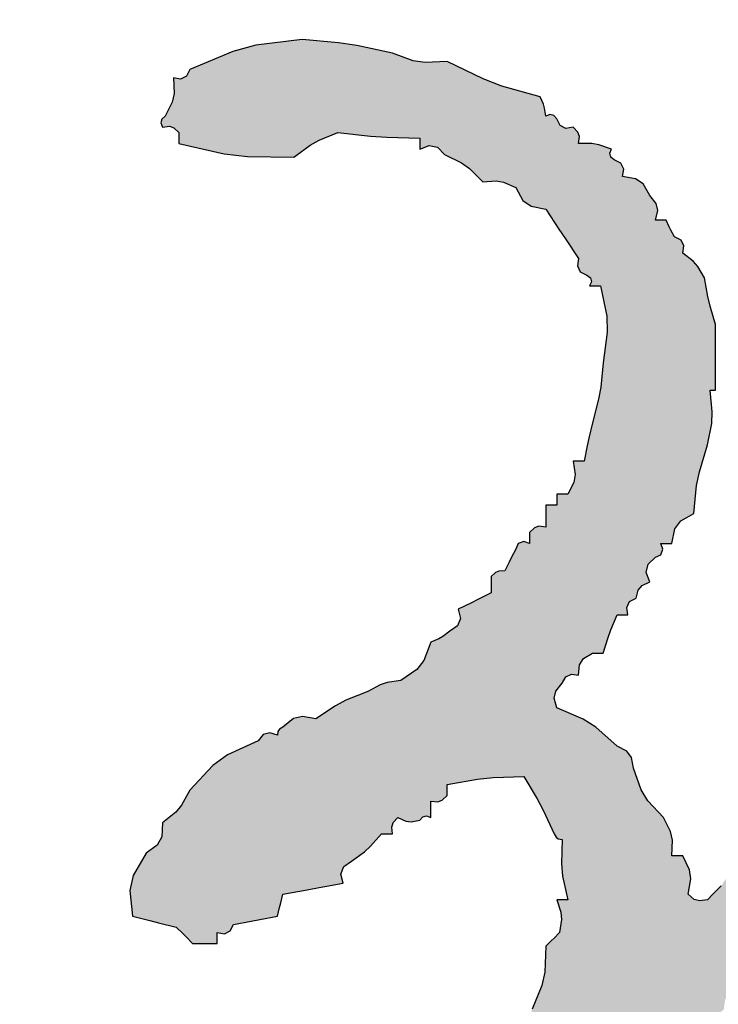
# Model space of a CAD drawing. Units: millimetres. Extents: x -3319 to 4140, y 17918 to 22483.
# Drawn here: x -438 to -435, y 20726 to 20730 of the extents above; entities that cross this region are included whole.
import ezdxf

# ---------------------------------------------------------------- set-up
doc = ezdxf.new("R2010")
doc.units = ezdxf.units.MM
doc.header["$LTSCALE"] = 4

# ---------------------------------------------------------------- blocks, each defined once
blk = doc.blocks.new('zzzzz')
h = blk.add_hatch(color=256)
h.dxf.hatch_style = 1
h.paths.add_polyline_path([(2973.2357, 724.4379), (2973.1808, 724.4728), (2973.0674, 724.5207), (2973.0568, 724.563), (2973.0635, 724.5933), (2973.091, 724.627), (2973.1064, 724.6547), (2973.1304, 724.6668), (2973.1618, 724.6624), (2973.1658, 724.7068), (2973.1827, 724.7339), (2973.2209, 724.7569), (2973.2398, 724.7569), (2973.2492, 724.7569), (2973.2681, 724.7569), (2973.2888, 724.824), (2973.3007, 724.8572), (2973.3272, 724.9222), (2973.346, 724.9222), (2973.3555, 724.9222), (2973.3744, 724.9222), (2973.369, 724.9534), (2973.3816, 724.9787), (2973.4098, 724.9931), (2973.4185, 725.0289), (2973.4352, 725.0489), (2973.4688, 725.0639), (2973.4534, 725.1046), (2973.4612, 725.1399), (2973.4925, 725.1702), (2973.5155, 725.181), (2973.5254, 725.2056), (2973.5161, 725.2292), (2973.535, 725.2292), (2973.5444, 725.2292), (2973.5633, 725.2292), (2973.576, 725.2922), (2973.6018, 725.3276), (2973.6578, 725.3591), (2973.6704, 725.4789), (2973.6824, 725.5389), (2973.7168, 725.6543), (2973.7356, 725.747), (2973.7381, 725.7964), (2973.7286, 725.8905), (2973.7381, 725.8905), (2973.7522, 725.8905), (2973.7522, 726.0039), (2973.7522, 726.0605), (2973.7522, 726.1739), (2973.7287, 726.2529), (2973.7191, 726.2934), (2973.705, 726.3746), (2973.6756, 726.4233), (2973.6554, 726.446), (2973.6105, 726.4809), (2973.616, 726.5121), (2973.6033, 726.5374), (2973.5751, 726.5518), (2973.5593, 726.5792), (2973.5522, 726.5935), (2973.5397, 726.6226), (2973.5208, 726.6226), (2973.5114, 726.6226), (2973.4925, 726.6226), (2973.5031, 726.6649), (2973.4963, 726.6951), (2973.4688, 726.7289), (2973.4402, 726.779), (2973.4076, 726.8018), (2973.3508, 726.8116), (2973.3562, 726.8428), (2973.3436, 726.868), (2973.3153, 726.8824), (2973.3003, 726.8948), (2973.2961, 726.9116), (2973.3035, 726.9296), (2973.2492, 726.9482), (2973.2193, 726.9532), (2973.1618, 726.9532), (2973.1652, 726.9829), (2973.1587, 727.0024), (2973.1382, 727.0241), (2973.107, 727.0187), (2973.0818, 727.0313), (2973.0674, 727.0595), (2973.055, 727.0745), (2973.0381, 727.0787), (2973.0201, 727.0713), (2973.0146, 727.1053), (2973.0098, 727.1223), (2972.9965, 727.154), (2972.831, 727.2007), (2972.7494, 727.2319), (2972.595, 727.3075), (2972.4997, 727.3018), (2972.4484, 727.3095), (2972.3589, 727.3429), (2972.2047, 727.3757), (2972.1262, 727.3876), (2971.9692, 727.402), (2971.7703, 727.3765), (2971.67, 727.3495), (2971.4851, 727.2721), (2971.4707, 727.2438), (2971.4454, 727.2312), (2971.4142, 727.2366), (2971.4174, 727.1691), (2971.4094, 727.1317), (2971.3788, 727.0713), (2971.3638, 727.0589), (2971.3596, 727.0421), (2971.367, 727.0241), (2971.3967, 727.0275), (2971.4161, 727.021), (2971.4378, 727.0005), (2971.4378, 726.9816), (2971.4378, 726.9721), (2971.4378, 726.9532), (2971.6327, 726.9091), (2971.734, 726.8971), (2971.9338, 726.8942), (2972.0036, 726.9456), (2972.0425, 726.9674), (2972.1227, 727.0005), (2972.2639, 726.9849), (2972.335, 726.9802), (2972.477, 726.9769), (2972.477, 726.958), (2972.477, 726.9485), (2972.477, 726.9296), (2972.5177, 726.9451), (2972.5529, 726.9373), (2972.5832, 726.906), (2972.6562, 726.8702), (2972.691, 726.8453), (2972.7485, 726.7879), (2972.8058, 726.7923), (2972.8375, 726.787), (2972.8902, 726.7643), (2972.9217, 726.7083), (2972.9572, 726.6826), (2973.0201, 726.6699), (2973.0766, 726.5847), (2973.105, 726.5422), (2973.1618, 726.4573), (2973.1564, 726.4261), (2973.169, 726.4008), (2973.1973, 726.3865), (2973.2123, 726.374), (2973.2165, 726.3572), (2973.2091, 726.3392), (2973.228, 726.3392), (2973.2374, 726.3392), (2973.2563, 726.3392), (2973.2826, 726.2095), (2973.2851, 726.1398), (2973.2681, 726.0086), (2973.257, 725.9036), (2973.2474, 725.851), (2973.2209, 725.7488), (2973.2061, 725.6828), (2973.199, 725.6498), (2973.1855, 725.5835), (2973.1666, 725.5835), (2973.1571, 725.5835), (2973.1382, 725.5835), (2973.147, 725.5267), (2973.1413, 725.4927), (2973.1146, 725.4418), (2973.0957, 725.4418), (2973.0863, 725.4418), (2973.0674, 725.4418), (2973.0674, 725.4229), (2973.0674, 725.4135), (2973.0674, 725.3946), (2973.0485, 725.3946), (2973.039, 725.3946), (2973.0201, 725.3946), (2973.0201, 725.3568), (2973.0201, 725.3379), (2973.0201, 725.3001), (2972.9905, 725.3035), (2972.971, 725.297), (2972.9493, 725.2765), (2972.9493, 725.2576), (2972.9493, 725.2481), (2972.9493, 725.2292), (2972.9256, 725.2385), (2972.901, 725.2287), (2972.8902, 725.2056), (2972.8714, 725.1678), (2972.8619, 725.1489), (2972.843, 725.1112), (2972.8176, 725.1095), (2972.8035, 725.1039), (2972.784, 725.0875), (2972.784, 725.0592), (2972.784, 725.045), (2972.784, 725.0167), (2972.7273, 724.9884), (2972.699, 724.9742), (2972.6423, 724.9458), (2972.6521, 724.9067), (2972.64, 724.8744), (2972.6068, 724.8514), (2972.5762, 724.8287), (2972.5593, 724.819), (2972.5242, 724.8041), (2972.4944, 724.7255), (2972.4637, 724.6864), (2972.3943, 724.6388), (2972.3353, 724.6296), (2972.3054, 724.6196), (2972.2526, 724.5916), (2972.1584, 724.5541), (2972.1125, 724.53), (2972.0282, 724.4735), (2971.9708, 724.4843), (2971.9321, 724.4746), (2971.8865, 724.4381), (2971.8718, 724.4295), (2971.8652, 724.4195), (2971.8629, 724.4027), (2971.8305, 724.414), (2971.8018, 724.4059), (2971.7803, 724.3791), (2971.6478, 724.3188), (2971.5842, 724.273), (2971.4851, 724.1665), (2971.4497, 724.1017), (2971.4243, 724.0712), (2971.367, 724.0248), (2971.3636, 723.9657), (2971.344, 723.9297), (2971.2961, 723.8949), (2971.24, 723.799), (2971.2258, 723.7339), (2971.2371, 723.6233), (2971.3125, 723.6038), (2971.3503, 723.5944), (2971.426, 723.5761), (2971.4544, 723.5478), (2971.4685, 723.5336), (2971.4969, 723.5052), (2971.5394, 723.5052), (2971.5606, 723.5052), (2971.6031, 723.5052), (2971.6031, 723.5241), (2971.6031, 723.5336), (2971.6031, 723.5525), (2971.6344, 723.5471), (2971.6596, 723.5597), (2971.674, 723.5879), (2971.7496, 723.6021), (2971.7874, 723.6092), (2971.8629, 723.6233), (2971.8724, 723.6611), (2971.8771, 723.68), (2971.8865, 723.7178), (2971.9905, 723.7367), (2972.0424, 723.7461), (2972.1463, 723.765), (2972.1365, 723.8042), (2972.1486, 723.8365), (2972.1817, 723.8595), (2972.2383, 723.9011), (2972.2648, 723.9252), (2972.3116, 723.9776), (2972.3305, 723.9776), (2972.34, 723.9776), (2972.3589, 723.9776), (2972.3555, 724.0073), (2972.362, 724.0267), (2972.3825, 724.0484), (2972.4168, 724.0319), (2972.4396, 724.0291), (2972.477, 724.0366), (2972.4894, 724.0516), (2972.5062, 724.0558), (2972.5242, 724.0484), (2972.5242, 724.0768), (2972.5242, 724.0909), (2972.5242, 724.1193), (2972.5539, 724.1159), (2972.5733, 724.1224), (2972.595, 724.1429), (2972.595, 724.1618), (2972.595, 724.1712), (2972.595, 724.1901), (2972.7258, 724.2143), (2972.7927, 724.2214), (2972.9257, 724.2255), (2972.9833, 724.1295), (2973.0094, 724.0796), (2973.0556, 723.9776), (2973.0642, 723.9629), (2973.0741, 723.9562), (2973.091, 723.954), (2973.0878, 723.8497), (2973.0927, 723.7962), (2973.1146, 723.6942), (2973.0957, 723.6942), (2973.0863, 723.6942), (2973.0674, 723.6942), (2973.0847, 723.64), (2973.0873, 723.6088), (2973.0792, 723.5525), (2973.0556, 723.5289), (2973.0438, 723.517), (2973.0201, 723.4934), (2973.0162, 723.3823), (2973.0036, 723.3246), (2972.9611, 723.2218), (2972.9262, 723.0733), (2972.8966, 722.9993), (2972.8194, 722.8676), (2972.7932, 722.8191), (2972.779, 722.7954), (2972.7485, 722.7495), (2972.7335, 722.7371), (2972.7293, 722.7203), (2972.7367, 722.7023), (2972.7178, 722.7023), (2972.7084, 722.7023), (2972.6895, 722.7023), (2972.7009, 722.6698), (2972.6927, 722.6412), (2972.6659, 722.6196), (2972.6413, 722.5905), (2972.6313, 722.5729), (2972.6187, 722.537), (2972.5998, 722.537), (2972.5903, 722.537), (2972.5714, 722.537), (2972.5748, 722.5073), (2972.5683, 722.4878), (2972.5478, 722.4661), (2972.5254, 722.4735), (2972.4998, 722.4543), (2972.5006, 722.4307), (2972.4923, 722.3636), (2972.4754, 722.327), (2972.4297, 722.2772), (2972.4452, 722.2365), (2972.4374, 722.2012), (2972.4061, 722.1709), (2972.3831, 722.1602), (2972.3732, 722.1356), (2972.3825, 722.1119), (2972.3528, 722.1152), (2972.3334, 722.1088), (2972.3116, 722.0883), (2972.3271, 722.0475), (2972.3193, 722.0123), (2972.288, 721.982), (2972.2407, 721.9045), (2972.2192, 721.864), (2972.1817, 721.7812), (2972.1564, 721.7796), (2972.1422, 721.7739), (2972.1227, 721.7576), (2972.1227, 721.7009), (2972.1227, 721.6726), (2972.1227, 721.6159), (2972.1038, 721.6159), (2972.0944, 721.6159), (2972.0755, 721.6159), (2972.0909, 721.5752), (2972.0831, 721.54), (2972.0519, 721.5096), (2972.0334, 721.4647), (2972.0213, 721.4428), (2971.9928, 721.4034), (2971.9895, 721.3312), (2971.9821, 721.2942), (2971.9574, 721.2262), (2971.9229, 721.1746), (2971.9164, 721.1324), (2971.9338, 721.0727), (2971.9149, 721.0727), (2971.9054, 721.0727), (2971.8865, 721.0727), (2971.8895, 721.022), (2971.8765, 720.9894), (2971.8393, 720.9547), (2971.8393, 720.898), (2971.8393, 720.8696), (2971.8393, 720.813), (2971.8677, 720.813), (2971.8818, 720.813), (2971.9102, 720.813), (2971.9068, 720.7833), (2971.9133, 720.7638), (2971.9338, 720.7421), (2972.0471, 720.7232), (2972.1038, 720.7138), (2972.2172, 720.6949), (2972.2274, 720.6668), (2972.263, 720.6549), (2972.288, 720.6713), (2972.288, 720.6902), (2972.288, 720.6996), (2972.288, 720.7185), (2972.3192, 720.7131), (2972.3445, 720.7257), (2972.3589, 720.7539), (2972.4155, 720.7607), (2972.4464, 720.7747), (2972.4888, 720.813), (2972.5051, 720.9173), (2972.5332, 720.9734), (2972.6068, 721.0491), (2972.6305, 721.0727), (2972.6423, 721.0846), (2972.6659, 721.1082), (2972.6659, 721.1412), (2972.6659, 721.1578), (2972.6659, 721.1908), (2972.6848, 721.1908), (2972.6942, 721.1908), (2972.7131, 721.1908), (2972.7066, 721.2674), (2972.7147, 721.3107), (2972.7485, 721.3798), (2972.7947, 721.4375), (2972.8127, 721.4735), (2972.8312, 721.5451), (2972.8674, 721.6754), (2972.8816, 721.742), (2972.9021, 721.8757), (2972.9209, 721.8757), (2972.9304, 721.8757), (2972.9493, 721.8757), (2972.9578, 721.9348), (2972.9679, 721.965), (2972.9965, 722.0174), (2973.0154, 722.0174), (2973.0249, 722.0174), (2973.0438, 722.0174), (2973.0381, 722.1128), (2973.0458, 722.1641), (2973.0792, 722.2536), (2973.0942, 722.266), (2973.0984, 722.2828), (2973.091, 722.3008), (2973.1207, 722.2974), (2973.1401, 722.3039), (2973.1618, 722.3244), (2973.1618, 722.3433), (2973.1618, 722.3528), (2973.1618, 722.3717), (2973.1915, 722.3683), (2973.211, 722.3748), (2973.2327, 722.3953), (2973.2219, 722.4527), (2973.2316, 722.4914), (2973.2681, 722.537), (2973.285, 722.5602), (2973.2883, 722.5803), (2973.2799, 722.6078), (2973.2988, 722.6078), (2973.3083, 722.6078), (2973.3272, 722.6078), (2973.3164, 722.6652), (2973.326, 722.7039), (2973.3626, 722.7495), (2973.4004, 722.8214), (2973.4249, 722.8557), (2973.4807, 722.9148), (2973.5137, 722.9148), (2973.5303, 722.9148), (2973.5633, 722.9148), (2973.5535, 722.954), (2973.5656, 722.9863), (2973.5987, 723.0093), (2973.6648, 723.1019), (2973.7035, 723.1454), (2973.7877, 723.2218), (2973.7936, 723.2637), (2973.805, 723.2865), (2973.8349, 723.3163), (2973.8499, 723.3287), (2973.8541, 723.3455), (2973.8467, 723.3635), (2973.9123, 723.3819), (2973.9462, 723.4045), (2973.9884, 723.458), (2974.0275, 723.4482), (2974.0599, 723.4603), (2974.0829, 723.4934), (2974.1055, 723.524), (2974.1153, 723.541), (2974.1301, 723.5761), (2974.1853, 723.5795), (2974.2155, 723.5905), (2974.26, 723.6233), (2974.3, 723.6405), (2974.3196, 723.6572), (2974.3427, 723.6942), (2974.3834, 723.6787), (2974.4186, 723.6865), (2974.4489, 723.7178), (2974.4934, 723.7506), (2974.5236, 723.7616), (2974.5788, 723.765), (2974.5788, 723.7839), (2974.5788, 723.7934), (2974.5788, 723.8123), (2974.6211, 723.8016), (2974.6513, 723.8084), (2974.6851, 723.8359), (2974.7134, 723.8642), (2974.7276, 723.8784), (2974.7559, 723.9067), (2974.8024, 723.8939), (2974.8361, 723.9006), (2974.874, 723.9303), (2974.936, 723.9704), (2974.9652, 723.9947), (2975.0157, 724.0484), (2975.0642, 724.0445), (2975.0998, 724.0642), (2975.122, 724.1075), (2975.1711, 724.1391), (2975.2055, 724.1477), (2975.2637, 724.1429), (2975.2562, 724.1811), (2975.2627, 724.2072), (2975.2873, 724.2374), (2975.3346, 724.2374), (2975.3582, 724.2374), (2975.4054, 724.2374), (2975.4054, 724.2562), (2975.4054, 724.2657), (2975.4054, 724.2846), (2975.4243, 724.2846), (2975.4337, 724.2846), (2975.4526, 724.2846), (2975.4493, 724.3143), (2975.4557, 724.3337), (2975.4763, 724.3554), (2975.5212, 724.3402), (2975.5472, 724.3376), (2975.5943, 724.3436), (2975.6557, 724.3721), (2975.692, 724.3799), (2975.7596, 724.3791), (2975.7596, 724.3979), (2975.7596, 724.4074), (2975.7596, 724.4263), (2975.8105, 724.4119), (2975.847, 724.4185), (2975.8895, 724.4499), (2975.9412, 724.4844), (2975.9834, 724.4909), (2976.043, 724.4735), (2976.0395, 724.5036), (2976.0602, 724.5294), (2976.0903, 724.5326), (2976.1537, 724.5641), (2976.1839, 724.5868), (2976.232, 724.6388), (2976.2792, 724.6388), (2976.3028, 724.6388), (2976.3501, 724.6388), (2976.3523, 724.5231), (2976.3393, 724.4607), (2976.291, 724.3554), (2976.2695, 724.3286), (2976.2408, 724.3204), (2976.2084, 724.3318), (2976.2227, 724.281), (2976.2161, 724.2444), (2976.1847, 724.2019), (2976.1611, 724.1363), (2976.1438, 724.1043), (2976.1021, 724.0484), (2976.072, 723.9203), (2976.0475, 723.8566), (2975.984, 723.7414), (2975.9746, 723.732), (2975.9698, 723.7272), (2975.9604, 723.7178), (2975.9132, 723.6233), (2975.8895, 723.5761), (2975.8423, 723.4816), (2975.8172, 723.4031), (2975.8003, 723.3645), (2975.7596, 723.2927), (2975.7596, 723.2549), (2975.7596, 723.236), (2975.7596, 723.1982), (2975.7408, 723.1982), (2975.7313, 723.1982), (2975.7124, 723.1982), (2975.7178, 723.167), (2975.7052, 723.1418), (2975.677, 723.1274), (2975.6405, 723.0818), (2975.6308, 723.0431), (2975.6416, 722.9857), (2975.6227, 722.9857), (2975.6132, 722.9857), (2975.5943, 722.9857), (2975.5875, 722.935), (2975.5676, 722.9052), (2975.5235, 722.8794), (2975.5394, 722.8242), (2975.5328, 722.7848), (2975.4999, 722.7377), (2975.4814, 722.6927), (2975.4693, 722.6709), (2975.4408, 722.6314), (2975.4148, 722.5511), (2975.395, 722.5116), (2975.3464, 722.4425), (2975.3219, 722.3463), (2975.299, 722.298), (2975.2401, 722.2181), (2975.1195, 722.0216), (2975.0529, 721.9264), (2974.9095, 721.7458), (2974.913, 721.6951), (2974.8998, 721.662), (2974.8622, 721.6277), (2974.8451, 721.5877), (2974.8283, 721.5682), (2974.7914, 721.5451), (2974.7814, 721.4605), (2974.779, 721.4177), (2974.7796, 721.3325), (2974.7882, 721.3178), (2974.7981, 721.3112), (2974.815, 721.3089), (2974.8075, 721.2707), (2974.814, 721.2446), (2974.8386, 721.2144), (2974.8636, 721.2308), (2974.8992, 721.2189), (2974.9095, 721.1908), (2975.0228, 721.1908), (2975.0795, 721.1908), (2975.1929, 721.1908), (2975.1951, 721.2118), (2975.2219, 721.2252), (2975.2401, 721.2144), (2975.2495, 721.2522), (2975.2543, 721.2711), (2975.2637, 721.3089), (2975.2937, 721.3053), (2975.3196, 721.3261), (2975.3227, 721.3561), (2975.3798, 721.4726), (2975.4163, 721.5286), (2975.4999, 721.6277), (2975.4963, 721.6785), (2975.5095, 721.7115), (2975.5471, 721.7458), (2975.7092, 722.006), (2975.7944, 722.1337), (2975.9722, 722.3835), (2976.0051, 722.4135), (2976.0252, 722.4261), (2976.0667, 722.4425), (2976.0667, 722.4614), (2976.0667, 722.4708), (2976.0667, 722.4897), (2976.1983, 722.5851), (2976.2644, 722.6323), (2976.3973, 722.7259), (2976.3937, 722.7559), (2976.4144, 722.7818), (2976.4445, 722.7849), (2976.5947, 722.8856), (2976.6703, 722.9352), (2976.8224, 723.0329), (2976.8606, 723.0404), (2976.8867, 723.0339), (2976.9169, 723.0093), (2976.9312, 722.9585), (2976.9246, 722.9219), (2976.8932, 722.8794), (2976.8743, 722.8227), (2976.8649, 722.7944), (2976.846, 722.7377), (2976.8271, 722.6432), (2976.8177, 722.596), (2976.7988, 722.5015), (2976.7756, 722.3917), (2976.7613, 722.3371), (2976.7279, 722.23), (2976.7194, 722.1073), (2976.717, 722.0458), (2976.7161, 721.9229), (2976.6994, 721.8298), (2976.702, 721.7777), (2976.7279, 721.6868), (2976.7482, 721.6664), (2976.7523, 721.6418), (2976.7397, 721.6159), (2976.7247, 721.6035), (2976.7205, 721.5867), (2976.7279, 721.5687), (2976.7468, 721.5687), (2976.7563, 721.5687), (2976.7752, 721.5687), (2976.7638, 721.5362), (2976.772, 721.5076), (2976.7988, 721.486), (2976.8227, 721.4293), (2976.8402, 721.4019), (2976.8814, 721.3561), (2976.9299, 721.3601), (2976.9655, 721.3403), (2976.9877, 721.2971), (2977.0456, 721.2382), (2977.0856, 721.2142), (2977.1648, 721.1908), (2977.1888, 721.1438), (2977.2007, 721.1202), (2977.2239, 721.0727), (2977.3291, 721.0635), (2977.3819, 721.0539), (2977.4837, 721.0255), (2977.4931, 721.0066), (2977.4978, 720.9972), (2977.5073, 720.9783), (2977.6017, 720.9783), (2977.649, 720.9783), (2977.7434, 720.9783), (2977.8051, 720.9375), (2977.8391, 720.9205), (2977.9087, 720.8956), (2977.9087, 720.872), (2977.9087, 720.8602), (2977.9087, 720.8366), (2977.8851, 720.8459), (2977.8605, 720.836), (2977.8497, 720.813), (2977.8079, 720.752), (2977.7908, 720.7177), (2977.7671, 720.6476), (2977.6927, 720.6221), (2977.6558, 720.5984), (2977.6017, 720.5414), (2977.5104, 720.4841), (2977.4629, 720.4579), (2977.3656, 720.4115), (2977.2428, 720.4115), (2977.1814, 720.4115), (2977.0586, 720.4115), (2977.0337, 720.4415), (2977.0001, 720.4499), (2976.9641, 720.4351), (2976.9735, 720.3973), (2976.9783, 720.3784), (2976.9877, 720.3406), (2977.0066, 720.3406), (2977.016, 720.3406), (2977.0349, 720.3406), (2977.0349, 720.3217), (2977.0349, 720.3123), (2977.0349, 720.2934), (2977.083, 720.2896), (2977.1072, 720.2847), (2977.153, 720.2698), (2977.157, 720.2254), (2977.1739, 720.1984), (2977.2121, 720.1753), (2977.2279, 720.1815), (2977.2471, 720.1687), (2977.2475, 720.1517), (2977.4175, 720.1517), (2977.5025, 720.1517), (2977.6726, 720.1517), (2977.7009, 720.1706), (2977.7151, 720.18), (2977.7434, 720.1989), (2977.7841, 720.1835), (2977.8194, 720.1913), (2977.8497, 720.2225), (2977.9222, 720.2708), (2977.9562, 720.3), (2978.015, 720.3642), (2978.05, 720.356), (2978.0795, 720.3686), (2978.0977, 720.3997), (2978.151, 720.4283), (2978.1761, 720.4484), (2978.2158, 720.4941), (2978.2158, 720.5366), (2978.2158, 720.5579), (2978.2158, 720.6004), (2978.2454, 720.597), (2978.2649, 720.6035), (2978.2866, 720.624), (2978.2866, 720.6429), (2978.2866, 720.6524), (2978.2866, 720.6713), (2978.3346, 720.6751), (2978.3589, 720.6799), (2978.4047, 720.6949), (2978.3941, 720.7371), (2978.4008, 720.7674), (2978.4283, 720.8012), (2978.4979, 720.8432), (2978.5313, 720.8671), (2978.5936, 720.9192), (2978.5854, 720.9543), (2978.598, 720.9837), (2978.6291, 721.0019), (2978.6814, 721.1192), (2978.7225, 721.1757), (2978.818, 721.2617), (2978.8652, 721.351), (2978.8976, 721.3934), (2978.9715, 721.4624), (2979.0726, 721.5002), (2979.1224, 721.5215), (2979.2195, 721.5687), (2979.2884, 721.5974), (2979.3218, 721.6206), (2979.373, 721.675), (2979.3746, 721.7003), (2979.3803, 721.7145), (2979.3966, 721.734), (2979.4357, 721.7241), (2979.468, 721.7363), (2979.4911, 721.7694), (2979.5052, 721.7836), (2979.5123, 721.7907), (2979.5265, 721.8049), (2979.5595, 721.8049), (2979.5761, 721.8049), (2979.6091, 721.8049), (2979.6091, 721.8237), (2979.6091, 721.8332), (2979.6091, 721.8521), (2979.6388, 721.8487), (2979.6583, 721.8552), (2979.68, 721.8757), (2979.68, 721.8946), (2979.68, 721.904), (2979.68, 721.9229), (2979.6989, 721.9229), (2979.7083, 721.9229), (2979.7272, 721.9229), (2979.7272, 721.9513), (2979.7272, 721.9654), (2979.7272, 721.9938), (2979.7556, 721.9938), (2979.7697, 721.9938), (2979.7981, 721.9938), (2979.8236, 722.0681), (2979.8473, 722.105), (2979.9043, 722.1591), (2979.9227, 722.2315), (2979.9346, 722.2673), (2979.9634, 722.3362), (2980.0177, 722.4576), (2980.0373, 722.5236), (2980.0578, 722.655), (2980.0578, 722.7637), (2980.0578, 722.818), (2980.0578, 722.9266), (2980.0107, 723.084), (2979.9847, 723.1621), (2979.928, 723.3163), (2979.8206, 723.4013), (2979.7702, 723.4494), (2979.68, 723.5525), (2979.6393, 723.537), (2979.604, 723.5448), (2979.5737, 723.5761), (2979.4956, 723.6262), (2979.442, 723.6403), (2979.3494, 723.6351), (2979.2652, 723.587), (2979.2262, 723.5453), (2979.184, 723.458), (2979.1677, 723.3859), (2979.1493, 723.349), (2979.1014, 723.2927), (2979.0912, 723.2338), (2979.0813, 723.2042), (2979.0541, 723.151), (2979.0486, 723.1065), (2979.0409, 723.0836), (2979.0187, 723.0447), (2979.0002, 722.9885), (2978.9851, 722.9609), (2978.9479, 722.9148), (2978.9587, 722.8574), (2978.949, 722.8187), (2978.9125, 722.7731), (2978.9052, 722.7315), (2978.8941, 722.7095), (2978.8652, 722.6787), (2978.8579, 722.6371), (2978.8469, 722.615), (2978.818, 722.5842), (2978.8124, 722.5397), (2978.8048, 722.5168), (2978.7826, 722.4779), (2978.736, 722.3418), (2978.7074, 722.2749), (2978.6409, 722.1473), (2978.5899, 722.0326), (2978.5684, 721.9729), (2978.5346, 721.8521), (2978.5137, 721.7788), (2978.4926, 721.7419), (2978.4401, 721.6868), (2978.377, 721.6485), (2978.3475, 721.6238), (2978.2984, 721.5687), (2978.2634, 721.5769), (2978.234, 721.5643), (2978.2158, 721.5333), (2978.1366, 721.5037), (2978.098, 721.4844), (2978.0268, 721.4388), (2978.0036, 721.4345), (2977.9902, 721.4245), (2977.9796, 721.4034), (2977.8934, 721.406), (2977.8477, 721.3984), (2977.7671, 721.3679), (2977.6917, 721.357), (2977.6485, 721.3624), (2977.5781, 721.3916), (2977.5634, 721.4002), (2977.5568, 721.4101), (2977.5545, 721.427), (2977.4891, 721.4404), (2977.4558, 721.4451), (2977.3892, 721.4506), (2977.3892, 721.4789), (2977.3892, 721.4931), (2977.3892, 721.5215), (2977.351, 721.514), (2977.3249, 721.5205), (2977.2947, 721.5451), (2977.2623, 721.6349), (2977.2547, 721.6858), (2977.2593, 721.7812), (2977.2789, 721.8023), (2977.2728, 721.8385), (2977.2475, 721.8521), (2977.2475, 721.9466), (2977.2475, 721.9938), (2977.2475, 722.0883), (2977.2569, 722.0883), (2977.2711, 722.0883), (2977.2711, 722.2016), (2977.2711, 722.2583), (2977.2711, 722.3717), (2977.29, 722.3905), (2977.2994, 722.4), (2977.3183, 722.4189), (2977.3285, 722.5723), (2977.3431, 722.65), (2977.3892, 722.7967), (2977.4081, 722.7967), (2977.4175, 722.7967), (2977.4364, 722.7967), (2977.4336, 722.9016), (2977.441, 722.9563), (2977.4718, 723.0565), (2977.4762, 723.0797), (2977.4862, 723.0931), (2977.5073, 723.1038), (2977.4886, 723.2348), (2977.4862, 723.3024), (2977.4955, 723.4344), (2977.5113, 723.4526), (2977.5052, 723.4827), (2977.4837, 723.4934), (2977.4523, 723.5359), (2977.4456, 723.5725), (2977.46, 723.6233), (2977.4411, 723.6233), (2977.4317, 723.6233), (2977.4128, 723.6233), (2977.4128, 723.6611), (2977.4128, 723.68), (2977.4128, 723.7178), (2977.364, 723.7111), (2977.3318, 723.7207), (2977.2947, 723.7532), (2977.2324, 723.7772), (2977.196, 723.7824), (2977.1294, 723.7768), (2977.009, 723.7021), (2976.9514, 723.6589), (2976.846, 723.5643), (2976.8094, 723.5287), (2976.7939, 723.5055), (2976.7752, 723.458), (2976.7294, 723.443), (2976.7051, 723.4382), (2976.6571, 723.4344), (2976.6604, 723.4047), (2976.654, 723.3853), (2976.6335, 723.3635), (2976.6022, 723.369), (2976.577, 723.3563), (2976.5626, 723.3281), (2976.5189, 723.3097), (2976.4911, 723.3069), (2976.4445, 723.3163), (2976.4476, 723.3987), (2976.4577, 723.4419), (2976.4918, 723.517), (2976.559, 723.5873), (2976.5857, 723.6354), (2976.6098, 723.7296), (2976.6305, 723.8168), (2976.6449, 723.86), (2976.6807, 723.9421), (2976.6934, 723.9696), (2976.704, 723.9827), (2976.7279, 724.0012), (2976.7192, 724.058), (2976.7248, 724.092), (2976.7515, 724.1429), (2976.7696, 724.1355), (2976.7864, 724.1397), (2976.7988, 724.1547), (2976.8806, 724.3458), (2976.9184, 724.4428), (2976.9877, 724.6388), (2977.0066, 724.6388), (2977.016, 724.6388), (2977.0349, 724.6388), (2977.0206, 724.6896), (2977.0272, 724.7262), (2977.0586, 724.7687), (2977.077, 724.8137), (2977.0891, 724.8356), (2977.1176, 724.875), (2977.1547, 724.9388), (2977.1797, 724.9687), (2977.2357, 725.0167), (2977.3172, 725.0151), (2977.3604, 725.0228), (2977.4364, 725.0521), (2977.615, 725.0705), (2977.7058, 725.0729), (2977.8851, 725.0639), (2977.8851, 725.0545), (2977.8851, 725.0403), (2977.989, 725.0403), (2978.041, 725.0403), (2978.1449, 725.0403), (2978.1563, 725.0728), (2978.1481, 725.1014), (2978.1213, 725.123), (2978.1033, 725.2187), (2978.0827, 725.2676), (2978.0268, 725.3473), (2978.0406, 725.3838), (2978.0325, 725.4161), (2978.0032, 725.4418), (2977.9484, 725.4569), (2977.9184, 725.4836), (2977.8969, 725.5363), (2977.8706, 725.6013), (2977.8343, 725.6343), (2977.7671, 725.6543), (2977.7498, 725.6665), (2977.7399, 725.6715), (2977.7198, 725.678), (2977.7304, 725.7202), (2977.7237, 725.7505), (2977.6962, 725.7842), (2977.636, 725.8646), (2977.6026, 725.9029), (2977.5309, 725.9732), (2977.5315, 726.0465), (2977.5207, 726.087), (2977.4837, 726.1503), (2977.4454, 726.1428), (2977.4194, 726.1493), (2977.3892, 726.1739), (2977.3703, 726.24), (2977.3608, 726.2731), (2977.342, 726.3392), (2977.2716, 726.3673), (2977.2263, 726.3702), (2977.153, 726.351), (2977.1298, 726.3342), (2977.1096, 726.3308), (2977.0822, 726.3392), (2977.0753, 726.2886), (2977.0554, 726.2587), (2977.0113, 726.2329), (2977.0196, 726.1337), (2977.0146, 726.0809), (2976.9877, 725.985), (2976.9542, 725.9001), (2976.9377, 725.8576), (2976.905, 725.7724), (2976.9012, 725.7095), (2976.8938, 725.6771), (2976.8696, 725.6189), (2976.8371, 725.5679), (2976.8178, 725.5437), (2976.7752, 725.5008), (2976.7769, 725.4378), (2976.7689, 725.4032), (2976.7397, 725.3473), (2976.7239, 725.3199), (2976.7168, 725.3056), (2976.7043, 725.2765), (2976.6382, 725.2765), (2976.6051, 725.2765), (2976.539, 725.2765), (2976.5424, 725.2468), (2976.5359, 725.2274), (2976.5154, 725.2056), (2976.458, 725.2164), (2976.4193, 725.2067), (2976.3737, 725.1702), (2976.3109, 725.1645), (2976.2791, 725.1571), (2976.2202, 725.1348), (2976.2007, 725.0991), (2976.1776, 725.0826), (2976.1375, 725.0757), (2976.0486, 725.0646), (2976.0028, 725.0493), (2975.925, 725.0049), (2975.801, 724.9565), (2975.7406, 724.9251), (2975.6298, 724.8514), (2975.5936, 724.8272), (2975.5766, 724.8126), (2975.5471, 724.7805), (2975.4472, 724.7752), (2975.3924, 724.756), (2975.3109, 724.6979), (2975.2962, 724.6893), (2975.2896, 724.6793), (2975.2873, 724.6624), (2975.238, 724.6639), (2975.2096, 724.6554), (2975.1692, 724.627), (2975.1456, 724.6034), (2975.1338, 724.5916), (2975.1102, 724.568), (2975.0636, 724.5802), (2975.0304, 724.5736), (2974.9921, 724.5444), (2974.9206, 724.4847), (2974.8783, 724.4598), (2974.7914, 724.4263), (2974.7347, 724.4168), (2974.7064, 724.4121), (2974.6497, 724.4027), (2974.6497, 724.3838), (2974.6497, 724.3743), (2974.6497, 724.3554), (2974.6185, 724.3609), (2974.5932, 724.3482), (2974.5788, 724.32), (2974.5514, 724.3042), (2974.5371, 724.2971), (2974.508, 724.2846), (2974.508, 724.2657), (2974.508, 724.2562), (2974.508, 724.2374), (2974.4698, 724.2449), (2974.4437, 724.2383), (2974.4135, 724.2137), (2974.4135, 724.1948), (2974.4135, 724.1854), (2974.4135, 724.1665), (2974.3757, 724.1665), (2974.3568, 724.1665), (2974.319, 724.1665), (2974.3127, 724.11), (2974.28, 724.0731), (2974.2246, 724.0602), (2974.1839, 724.0323), (2974.1558, 724.0239), (2974.1065, 724.0248), (2974.1099, 723.9951), (2974.1034, 723.9757), (2974.0829, 723.954), (2974.0437, 723.9638), (2974.0114, 723.9517), (2973.9884, 723.9185), (2973.9385, 723.8844), (2973.9146, 723.8653), (2973.8703, 723.8241), (2973.8703, 723.8099), (2973.8703, 723.8028), (2973.8703, 723.7886), (2973.8312, 723.7985), (2973.7989, 723.7864), (2973.7759, 723.7532), (2973.7522, 723.7296), (2973.7404, 723.7178), (2973.7168, 723.6942), (2973.6829, 723.6886), (2973.6601, 723.6952), (2973.6342, 723.7178), (2973.6452, 723.7837), (2973.6396, 723.8229), (2973.6105, 723.8831), (2973.5917, 723.8831), (2973.5822, 723.8831), (2973.5633, 723.8831), (2973.5665, 723.9507), (2973.5585, 723.9881), (2973.5279, 724.0484), (2973.4594, 724.1208), (2973.4312, 724.167), (2973.398, 724.261), (2973.389, 724.3073), (2973.3692, 724.3338), (2973.3272, 724.3554)])
h.paths.add_polyline_path([(2977.2829, 725.4418), (2977.3014, 725.4868), (2977.3135, 725.5086), (2977.342, 725.5481), (2977.3748, 725.5926), (2977.3858, 725.6228), (2977.3892, 725.678), (2977.4109, 725.6985), (2977.4304, 725.7049), (2977.46, 725.7016), (2977.5306, 725.5975), (2977.566, 725.5455), (2977.6372, 725.4418), (2977.4955, 725.4418), (2977.4246, 725.4418)], flags=16)
h.paths.add_polyline_path([(2979.1604, 722.2772), (2979.2141, 722.378), (2979.2425, 722.4277), (2979.3021, 722.5252), (2979.3549, 722.6193), (2979.3766, 722.67), (2979.4084, 722.7731), (2979.4877, 722.9103), (2979.5234, 722.9816), (2979.5855, 723.1274), (2979.5997, 723.1274), (2979.6068, 723.1274), (2979.6209, 723.1274), (2979.6689, 723.0583), (2979.695, 723.025), (2979.7508, 722.9621), (2979.7508, 722.8581), (2979.7508, 722.8062), (2979.7508, 722.7023), (2979.734, 722.7), (2979.724, 722.6934), (2979.7154, 722.6787), (2979.6829, 722.6416), (2979.6733, 722.6094), (2979.68, 722.5606), (2979.621, 722.5103), (2979.5954, 722.4769), (2979.5619, 722.4071), (2979.5147, 722.3342), (2979.4813, 722.3007), (2979.4084, 722.2536), (2979.3583, 722.225), (2979.3355, 722.1923), (2979.3257, 722.1355), (2979.2666, 722.1104), (2979.2379, 722.0896), (2979.1958, 722.041), (2979.1575, 722.0118), (2979.1244, 722.0052), (2979.0778, 722.0174), (2979.1332, 722.1113), (2979.1514, 722.1685)], flags=16)
for p, q in [((2971.9692, 727.402), (2971.7703, 727.3765)), ((2972.1262, 727.3876), (2971.9692, 727.402)), ((2972.2047, 727.3757), (2972.1262, 727.3876)), ((2971.67, 727.3495), (2971.4851, 727.2721)), ((2971.7703, 727.3765), (2971.67, 727.3495)), ((2972.3589, 727.3429), (2972.2047, 727.3757)), ((2972.4484, 727.3095), (2972.3589, 727.3429)), ((2972.4997, 727.3018), (2972.4484, 727.3095)), ((2972.595, 727.3075), (2972.4997, 727.3018)), ((2972.7494, 727.2319), (2972.595, 727.3075)), ((2971.4851, 727.2721), (2971.4707, 727.2438)), ((2971.4454, 727.2312), (2971.4142, 727.2366)), ((2971.4142, 727.2366), (2971.4174, 727.1691)), ((2971.4707, 727.2438), (2971.4454, 727.2312)), ((2972.831, 727.2007), (2972.7494, 727.2319)), ((2972.9965, 727.154), (2972.831, 727.2007)), ((2971.4094, 727.1317), (2971.3788, 727.0713)), ((2971.4174, 727.1691), (2971.4094, 727.1317)), ((2973.0098, 727.1223), (2972.9965, 727.154)), ((2973.0146, 727.1053), (2973.0098, 727.1223)), ((2973.0201, 727.0713), (2973.0146, 727.1053)), ((2971.3638, 727.0589), (2971.3596, 727.0421)), ((2971.3788, 727.0713), (2971.3638, 727.0589)), ((2973.0381, 727.0787), (2973.0201, 727.0713)), ((2973.055, 727.0745), (2973.0381, 727.0787)), ((2973.0674, 727.0595), (2973.055, 727.0745)), ((2973.0818, 727.0313), (2973.0674, 727.0595)), ((2971.3596, 727.0421), (2971.367, 727.0241)), ((2971.367, 727.0241), (2971.3967, 727.0275)), ((2971.3967, 727.0275), (2971.4161, 727.021)), ((2971.4161, 727.021), (2971.4378, 727.0005)), ((2973.107, 727.0187), (2973.0818, 727.0313)), ((2973.1382, 727.0241), (2973.107, 727.0187)), ((2973.1587, 727.0024), (2973.1382, 727.0241)), ((2971.4378, 727.0005), (2971.4378, 726.9816)), ((2971.4378, 726.9816), (2971.4378, 726.9721)), ((2971.4378, 726.9721), (2971.4378, 726.9532)), ((2972.0036, 726.9456), (2972.0425, 726.9674)), ((2972.0425, 726.9674), (2972.1227, 727.0005)), ((2972.1227, 727.0005), (2972.2639, 726.9849)), ((2972.2639, 726.9849), (2972.335, 726.9802)), ((2972.335, 726.9802), (2972.477, 726.9769)), ((2972.477, 726.9769), (2972.477, 726.958)), ((2973.1652, 726.9829), (2973.1587, 727.0024)), ((2973.1618, 726.9532), (2973.1652, 726.9829)), ((2971.4378, 726.9532), (2971.6327, 726.9091)), ((2971.9338, 726.8942), (2972.0036, 726.9456)), ((2972.477, 726.958), (2972.477, 726.9485)), ((2972.477, 726.9485), (2972.477, 726.9296)), ((2972.477, 726.9296), (2972.5177, 726.9451)), ((2972.5177, 726.9451), (2972.5529, 726.9373)), ((2972.5529, 726.9373), (2972.5832, 726.906)), ((2973.2193, 726.9532), (2973.1618, 726.9532)), ((2973.2492, 726.9482), (2973.2193, 726.9532)), ((2973.3035, 726.9296), (2973.2492, 726.9482)), ((2973.2961, 726.9116), (2973.3035, 726.9296)), ((2971.6327, 726.9091), (2971.734, 726.8971)), ((2971.734, 726.8971), (2971.9338, 726.8942)), ((2972.5832, 726.906), (2972.6562, 726.8702)), ((2973.3003, 726.8948), (2973.2961, 726.9116)), ((2973.3153, 726.8824), (2973.3003, 726.8948)), ((2973.3436, 726.868), (2973.3153, 726.8824)), ((2972.6562, 726.8702), (2972.691, 726.8453)), ((2972.691, 726.8453), (2972.7485, 726.7879)), ((2973.3562, 726.8428), (2973.3436, 726.868)), ((2973.3508, 726.8116), (2973.3562, 726.8428)), ((2972.7485, 726.7879), (2972.8058, 726.7923)), ((2972.8058, 726.7923), (2972.8375, 726.787)), ((2973.4076, 726.8018), (2973.3508, 726.8116)), ((2973.4402, 726.779), (2973.4076, 726.8018)), ((2972.8375, 726.787), (2972.8902, 726.7643)), ((2972.8902, 726.7643), (2972.9217, 726.7083)), ((2973.4688, 726.7289), (2973.4402, 726.779)), ((2972.9217, 726.7083), (2972.9572, 726.6826)), ((2973.4963, 726.6951), (2973.4688, 726.7289)), ((2972.9572, 726.6826), (2973.0201, 726.6699)), ((2973.0201, 726.6699), (2973.0766, 726.5847)), ((2973.4925, 726.6226), (2973.5031, 726.6649)), ((2973.5031, 726.6649), (2973.4963, 726.6951)), ((2973.5114, 726.6226), (2973.4925, 726.6226)), ((2973.5208, 726.6226), (2973.5114, 726.6226)), ((2973.5397, 726.6226), (2973.5208, 726.6226)), ((2973.5522, 726.5935), (2973.5397, 726.6226)), ((2973.0766, 726.5847), (2973.105, 726.5422)), ((2973.5593, 726.5792), (2973.5522, 726.5935)), ((2973.105, 726.5422), (2973.1618, 726.4573)), ((2973.5751, 726.5518), (2973.5593, 726.5792)), ((2973.6033, 726.5374), (2973.5751, 726.5518)), ((2973.616, 726.5121), (2973.6033, 726.5374)), ((2973.6105, 726.4809), (2973.616, 726.5121)), ((2973.1618, 726.4573), (2973.1564, 726.4261)), ((2973.6554, 726.446), (2973.6105, 726.4809)), ((2973.1564, 726.4261), (2973.169, 726.4008)), ((2973.6756, 726.4233), (2973.6554, 726.446)), ((2973.705, 726.3746), (2973.6756, 726.4233)), ((2973.169, 726.4008), (2973.1973, 726.3865)), ((2973.1973, 726.3865), (2973.2123, 726.374)), ((2973.2123, 726.374), (2973.2165, 726.3572)), ((2973.7191, 726.2934), (2973.705, 726.3746)), ((2973.2165, 726.3572), (2973.2091, 726.3392)), ((2973.2091, 726.3392), (2973.228, 726.3392)), ((2973.228, 726.3392), (2973.2374, 726.3392)), ((2973.2374, 726.3392), (2973.2563, 726.3392)), ((2973.2563, 726.3392), (2973.2826, 726.2095)), ((2973.7287, 726.2529), (2973.7191, 726.2934)), ((2973.7522, 726.1739), (2973.7287, 726.2529)), ((2973.2826, 726.2095), (2973.2851, 726.1398)), ((2973.7522, 726.0605), (2973.7522, 726.1739)), ((2973.2851, 726.1398), (2973.2681, 726.0086)), ((2973.7522, 726.0039), (2973.7522, 726.0605)), ((2973.2681, 726.0086), (2973.257, 725.9036)), ((2973.7522, 725.8905), (2973.7522, 726.0039)), ((2973.257, 725.9036), (2973.2474, 725.851)), ((2973.7381, 725.7964), (2973.7286, 725.8905)), ((2973.7286, 725.8905), (2973.7381, 725.8905)), ((2973.7381, 725.8905), (2973.7428, 725.8905)), ((2973.7428, 725.8905), (2973.7522, 725.8905)), ((2973.2474, 725.851), (2973.2209, 725.7488)), ((2973.7356, 725.747), (2973.7381, 725.7964)), ((2973.2209, 725.7488), (2973.2061, 725.6828)), ((2973.7168, 725.6543), (2973.7356, 725.747)), ((2973.199, 725.6498), (2973.1855, 725.5835)), ((2973.2061, 725.6828), (2973.199, 725.6498)), ((2973.6824, 725.5389), (2973.7168, 725.6543)), ((2973.1571, 725.5835), (2973.1382, 725.5835)), ((2973.1382, 725.5835), (2973.147, 725.5267)), ((2973.1666, 725.5835), (2973.1571, 725.5835)), ((2973.1855, 725.5835), (2973.1666, 725.5835)), ((2973.147, 725.5267), (2973.1413, 725.4927)), ((2973.6704, 725.4789), (2973.6824, 725.5389)), ((2973.1413, 725.4927), (2973.1146, 725.4418)), ((2973.6578, 725.3591), (2973.6704, 725.4789)), ((2973.0863, 725.4418), (2973.0674, 725.4418)), ((2973.0674, 725.4418), (2973.0674, 725.4229)), ((2973.0957, 725.4418), (2973.0863, 725.4418)), ((2973.1146, 725.4418), (2973.0957, 725.4418)), ((2973.039, 725.3946), (2973.0201, 725.3946)), ((2973.0201, 725.3946), (2973.0201, 725.3568)), ((2973.0485, 725.3946), (2973.039, 725.3946)), ((2973.0674, 725.3946), (2973.0485, 725.3946)), ((2973.0674, 725.4229), (2973.0674, 725.4135)), ((2973.0674, 725.4135), (2973.0674, 725.3946)), ((2973.0201, 725.3568), (2973.0201, 725.3379)), ((2973.6018, 725.3276), (2973.6578, 725.3591)), ((2973.0201, 725.3379), (2973.0201, 725.3001)), ((2973.576, 725.2922), (2973.6018, 725.3276)), ((2972.971, 725.297), (2972.9493, 725.2765)), ((2972.9493, 725.2765), (2972.9493, 725.2576)), ((2972.9905, 725.3035), (2972.971, 725.297)), ((2973.0201, 725.3001), (2972.9905, 725.3035)), ((2973.5633, 725.2292), (2973.576, 725.2922)), ((2972.901, 725.2287), (2972.8902, 725.2056)), ((2972.9256, 725.2385), (2972.901, 725.2287)), ((2972.9493, 725.2292), (2972.9256, 725.2385)), ((2972.9493, 725.2576), (2972.9493, 725.2481)), ((2972.9493, 725.2481), (2972.9493, 725.2292)), ((2973.5254, 725.2056), (2973.5161, 725.2292)), ((2973.5161, 725.2292), (2973.535, 725.2292)), ((2973.535, 725.2292), (2973.5444, 725.2292)), ((2973.5444, 725.2292), (2973.5633, 725.2292)), ((2972.8902, 725.2056), (2972.8714, 725.1678)), ((2973.4925, 725.1702), (2973.5155, 725.181)), ((2973.5155, 725.181), (2973.5254, 725.2056)), ((2972.8619, 725.1489), (2972.843, 725.1112)), ((2972.8714, 725.1678), (2972.8619, 725.1489)), ((2973.4534, 725.1046), (2973.4612, 725.1399)), ((2973.4612, 725.1399), (2973.4925, 725.1702)), ((2972.8035, 725.1039), (2972.784, 725.0875)), ((2972.8176, 725.1095), (2972.8035, 725.1039)), ((2972.843, 725.1112), (2972.8176, 725.1095)), ((2973.4688, 725.0639), (2973.4534, 725.1046)), ((2972.784, 725.0875), (2972.784, 725.0592)), ((2972.784, 725.0592), (2972.784, 725.045)), ((2973.4352, 725.0489), (2973.4688, 725.0639)), ((2972.784, 725.0167), (2972.7273, 724.9884)), ((2972.784, 725.045), (2972.784, 725.0167)), ((2973.4098, 724.9931), (2973.4185, 725.0289)), ((2973.4185, 725.0289), (2973.4352, 725.0489)), ((2972.699, 724.9742), (2972.6423, 724.9458)), ((2972.7273, 724.9884), (2972.699, 724.9742)), ((2973.369, 724.9534), (2973.3816, 724.9787)), ((2973.3816, 724.9787), (2973.4098, 724.9931)), ((2972.6423, 724.9458), (2972.6521, 724.9067)), ((2973.3744, 724.9222), (2973.369, 724.9534)), ((2972.6521, 724.9067), (2972.64, 724.8744)), ((2973.3007, 724.8572), (2973.3272, 724.9222)), ((2973.3272, 724.9222), (2973.346, 724.9222)), ((2973.346, 724.9222), (2973.3555, 724.9222)), ((2973.3555, 724.9222), (2973.3744, 724.9222)), ((2972.6068, 724.8514), (2972.5762, 724.8287)), ((2972.64, 724.8744), (2972.6068, 724.8514)), ((2973.2888, 724.824), (2973.3007, 724.8572)), ((2972.5242, 724.8041), (2972.4944, 724.7255)), ((2972.5593, 724.819), (2972.5242, 724.8041)), ((2972.5762, 724.8287), (2972.5593, 724.819)), ((2973.2681, 724.7569), (2973.2888, 724.824)), ((2973.1827, 724.7339), (2973.2209, 724.7569)), ((2973.2209, 724.7569), (2973.2398, 724.7569)), ((2973.2398, 724.7569), (2973.2492, 724.7569)), ((2973.2492, 724.7569), (2973.2681, 724.7569)), ((2972.4944, 724.7255), (2972.4637, 724.6864)), ((2973.1658, 724.7068), (2973.1827, 724.7339)), ((2972.4637, 724.6864), (2972.3943, 724.6388)), ((2973.1618, 724.6624), (2973.1658, 724.7068)), ((2972.3353, 724.6296), (2972.3054, 724.6196)), ((2972.3943, 724.6388), (2972.3353, 724.6296)), ((2973.091, 724.627), (2973.1064, 724.6547)), ((2973.1064, 724.6547), (2973.1304, 724.6668)), ((2973.1304, 724.6668), (2973.1618, 724.6624)), ((2972.2526, 724.5916), (2972.1584, 724.5541)), ((2972.3054, 724.6196), (2972.2526, 724.5916)), ((2973.0568, 724.563), (2973.0635, 724.5933)), ((2973.0635, 724.5933), (2973.091, 724.627)), ((2972.1584, 724.5541), (2972.1125, 724.53)), ((2973.0674, 724.5207), (2973.0568, 724.563)), ((2972.1125, 724.53), (2972.0282, 724.4735)), ((2973.1808, 724.4728), (2973.0674, 724.5207)), ((2971.9321, 724.4746), (2971.8865, 724.4381)), ((2971.9708, 724.4843), (2971.9321, 724.4746)), ((2972.0282, 724.4735), (2971.9708, 724.4843)), ((2973.2357, 724.4379), (2973.1808, 724.4728)), ((2971.8652, 724.4195), (2971.8629, 724.4027)), ((2971.8718, 724.4295), (2971.8652, 724.4195)), ((2971.8865, 724.4381), (2971.8718, 724.4295)), ((2973.3272, 724.3554), (2973.2357, 724.4379)), ((2971.7803, 724.3791), (2971.6478, 724.3188)), ((2971.8018, 724.4059), (2971.7803, 724.3791)), ((2971.8305, 724.414), (2971.8018, 724.4059)), ((2971.8629, 724.4027), (2971.8305, 724.414)), ((2973.3692, 724.3338), (2973.3272, 724.3554)), ((2973.389, 724.3073), (2973.3692, 724.3338)), ((2971.6478, 724.3188), (2971.5842, 724.273)), ((2973.398, 724.261), (2973.389, 724.3073)), ((2971.5842, 724.273), (2971.4851, 724.1665)), ((2973.4312, 724.167), (2973.398, 724.261)), ((2972.595, 724.1901), (2972.7258, 724.2143)), ((2972.7258, 724.2143), (2972.7927, 724.2214)), ((2972.7927, 724.2214), (2972.9257, 724.2255)), ((2972.9257, 724.2255), (2972.9833, 724.1295)), ((2971.4851, 724.1665), (2971.4497, 724.1017)), ((2972.595, 724.1712), (2972.595, 724.1901)), ((2972.595, 724.1618), (2972.595, 724.1712)), ((2972.595, 724.1429), (2972.595, 724.1618)), ((2973.4594, 724.1208), (2973.4312, 724.167)), ((2972.5242, 724.0909), (2972.5242, 724.1193)), ((2972.5242, 724.1193), (2972.5539, 724.1159)), ((2972.5539, 724.1159), (2972.5733, 724.1224)), ((2972.5733, 724.1224), (2972.595, 724.1429)), ((2972.9833, 724.1295), (2973.0094, 724.0796)), ((2973.5279, 724.0484), (2973.4594, 724.1208)), ((2971.4497, 724.1017), (2971.4243, 724.0712)), ((2972.5242, 724.0768), (2972.5242, 724.0909)), ((2972.5242, 724.0484), (2972.5242, 724.0768)), ((2973.0094, 724.0796), (2973.0556, 723.9776)), ((2971.4243, 724.0712), (2971.367, 724.0248)), ((2972.362, 724.0267), (2972.3825, 724.0484)), ((2972.3825, 724.0484), (2972.4168, 724.0319)), ((2972.4396, 724.0291), (2972.477, 724.0366)), ((2972.477, 724.0366), (2972.4894, 724.0516)), ((2972.4894, 724.0516), (2972.5062, 724.0558)), ((2972.5062, 724.0558), (2972.5242, 724.0484)), ((2973.5585, 723.9881), (2973.5279, 724.0484)), ((2971.367, 724.0248), (2971.3636, 723.9657)), ((2972.3555, 724.0073), (2972.362, 724.0267)), ((2972.3589, 723.9776), (2972.3555, 724.0073)), ((2972.4168, 724.0319), (2972.4396, 724.0291)), ((2971.3636, 723.9657), (2971.344, 723.9297)), ((2972.2648, 723.9252), (2972.3116, 723.9776)), ((2972.3116, 723.9776), (2972.3305, 723.9776)), ((2972.3305, 723.9776), (2972.34, 723.9776)), ((2972.34, 723.9776), (2972.3589, 723.9776)), ((2973.0556, 723.9776), (2973.0642, 723.9629)), ((2973.0642, 723.9629), (2973.0741, 723.9562)), ((2973.0741, 723.9562), (2973.091, 723.954)), ((2973.091, 723.954), (2973.0878, 723.8497)), ((2973.5665, 723.9507), (2973.5585, 723.9881)), ((2973.5633, 723.8831), (2973.5665, 723.9507)), ((2971.344, 723.9297), (2971.2961, 723.8949)), ((2972.2383, 723.9011), (2972.2648, 723.9252)), ((2971.2961, 723.8949), (2971.24, 723.799)), ((2972.1817, 723.8595), (2972.2383, 723.9011)), ((2973.5822, 723.8831), (2973.5633, 723.8831)), ((2973.5917, 723.8831), (2973.5822, 723.8831)), ((2973.6105, 723.8831), (2973.5917, 723.8831)), ((2973.6396, 723.8229), (2973.6105, 723.8831)), ((2972.1365, 723.8042), (2972.1486, 723.8365)), ((2972.1486, 723.8365), (2972.1817, 723.8595)), ((2973.0878, 723.8497), (2973.0927, 723.7962)), ((2973.6452, 723.7837), (2973.6396, 723.8229)), ((2971.24, 723.799), (2971.2258, 723.7339)), ((2972.1463, 723.765), (2972.1365, 723.8042)), ((2973.0927, 723.7962), (2973.1146, 723.6942)), ((2973.6342, 723.7178), (2973.6452, 723.7837)), ((2971.8865, 723.7178), (2971.9905, 723.7367)), ((2971.9905, 723.7367), (2972.0424, 723.7461)), ((2972.0424, 723.7461), (2972.1463, 723.765)), ((2973.7759, 723.7532), (2973.7522, 723.7296)), ((2971.2258, 723.7339), (2971.2371, 723.6233)), ((2971.8771, 723.68), (2971.8865, 723.7178)), ((2973.0863, 723.6942), (2973.0674, 723.6942)), ((2973.0674, 723.6942), (2973.0847, 723.64)), ((2973.0957, 723.6942), (2973.0863, 723.6942)), ((2973.1146, 723.6942), (2973.0957, 723.6942)), ((2973.6601, 723.6952), (2973.6342, 723.7178)), ((2973.6829, 723.6886), (2973.6601, 723.6952)), ((2973.7168, 723.6942), (2973.6829, 723.6886)), ((2973.7404, 723.7178), (2973.7168, 723.6942)), ((2973.7522, 723.7296), (2973.7404, 723.7178)), ((2971.8629, 723.6233), (2971.8724, 723.6611)), ((2971.8724, 723.6611), (2971.8771, 723.68)), ((2971.2371, 723.6233), (2971.3125, 723.6038)), ((2971.7496, 723.6021), (2971.7874, 723.6092)), ((2971.7874, 723.6092), (2971.8629, 723.6233)), ((2973.0847, 723.64), (2973.0873, 723.6088)), ((2971.3125, 723.6038), (2971.3503, 723.5944)), ((2971.3503, 723.5944), (2971.426, 723.5761)), ((2971.426, 723.5761), (2971.4544, 723.5478)), ((2971.6596, 723.5597), (2971.674, 723.5879)), ((2971.674, 723.5879), (2971.7496, 723.6021)), ((2973.0873, 723.6088), (2973.0792, 723.5525)), ((2971.4544, 723.5478), (2971.4685, 723.5336)), ((2971.4685, 723.5336), (2971.4969, 723.5052)), ((2971.6031, 723.5336), (2971.6031, 723.5525)), ((2971.6031, 723.5525), (2971.6344, 723.5471)), ((2971.6031, 723.5241), (2971.6031, 723.5336)), ((2971.6031, 723.5052), (2971.6031, 723.5241)), ((2971.6344, 723.5471), (2971.6596, 723.5597)), ((2973.0556, 723.5289), (2973.0438, 723.517)), ((2973.0792, 723.5525), (2973.0556, 723.5289)), ((2971.4969, 723.5052), (2971.5394, 723.5052)), ((2971.5394, 723.5052), (2971.5606, 723.5052)), ((2971.5606, 723.5052), (2971.6031, 723.5052)), ((2973.0201, 723.4934), (2973.0162, 723.3823)), ((2973.0438, 723.517), (2973.0201, 723.4934)), ((2973.0162, 723.3823), (2973.0036, 723.3246)), ((2973.0036, 723.3246), (2972.9611, 723.2218))]:
    blk.add_line(p, q)

msp = doc.modelspace()

# ---------------------------------------------------------------- linework, layer by layer
at = {"color": 7, "ltscale": 0.05}
msp.add_circle((-1165.6691, 20329.8762), 2153.126, dxfattribs=at)

# ---------------------------------------------------------------- block references
at = {"color": 4}
msp.add_blockref('zzzzz', (-3408.4012, 20002.5078), dxfattribs=at)

doc.saveas('drawing.dxf')
